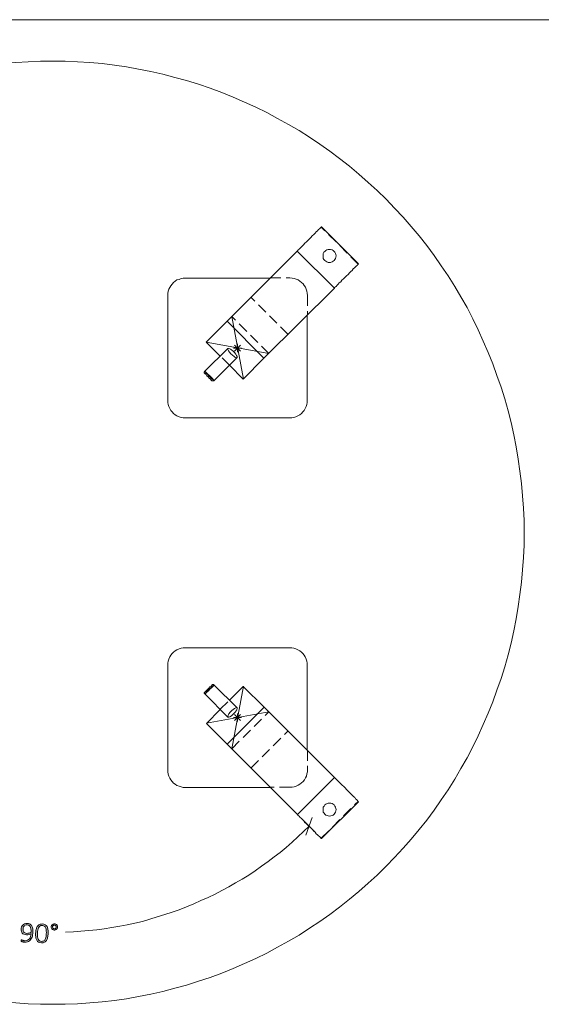
# Model space of a CAD drawing. Units: inches. Extents: x 3 to 201, y 3 to 129.
# Drawn here: x 132 to 162, y 73 to 129 of the extents above; entities that cross this region are included whole.
import ezdxf

# ---------------------------------------------------------------- set-up
doc = ezdxf.new("R2010")
doc.units = ezdxf.units.IN
doc.header["$MEASUREMENT"] = 0
for name, pattern in [('AI-Linetype-11', [0.9, 0.6, -0.3]), ('AI-Linetype-12', [0.9, 0.6, -0.3]), ('AI-Linetype-13', [0.9, 0.6, -0.3]), ('AI-Linetype-14', [0.9, 0.6, -0.3]), ('AI-Linetype-31', [0.9, 0.6, -0.3]), ('AI-Linetype-32', [0.9, 0.6, -0.3]), ('AI-Linetype-33', [0.9, 0.6, -0.3]), ('AI-Linetype-34', [0.9, 0.6, -0.3]), ('AI-Linetype-35', [0.9, 0.6, -0.3]), ('AI-Linetype-36', [0.9, 0.6, -0.3]), ('AI-Linetype-37', [0.9, 0.6, -0.3]), ('AI-Linetype-38', [0.9, 0.6, -0.3]), ('AI-Linetype-39', [0.9, 0.6, -0.3]), ('AI-Linetype-40', [0.9, 0.6, -0.3]), ('AI-Linetype-41', [0.9, 0.6, -0.3]), ('AI-Linetype-42', [0.9, 0.6, -0.3]), ('AI-Linetype-43', [0.9, 0.6, -0.3]), ('AI-Linetype-44', [0.9, 0.6, -0.3]), ('AI-Linetype-47', [0.9, 0.6, -0.3]), ('AI-Linetype-5', [9, 7.2, -0.6, 0.6, -0.6]), ('AI-Linetype-50', [0.9, 0.6, -0.3]), ('AI-Linetype-51', [0.9, 0.6, -0.3]), ('AI-Linetype-52', [0.9, 0.6, -0.3]), ('AI-Linetype-57', [0.9, 0.6, -0.3]), ('AI-Linetype-58', [0.9, 0.6, -0.3]), ('AI-Linetype-59', [0.9, 0.6, -0.3]), ('AI-Linetype-6', [9, 7.2, -0.6, 0.6, -0.6]), ('AI-Linetype-60', [0.9, 0.6, -0.3]), ('AI-Linetype-7', [9, 7.2, -0.6, 0.6, -0.6]), ('AI-Linetype-8', [9, 7.2, -0.6, 0.6, -0.6])]:
    doc.linetypes.add(name, pattern=pattern)
doc.layers.add('Layer 1', color=7, linetype='Continuous')

# ---------------------------------------------------------------- blocks, each defined once
blk = doc.blocks.new('block 5')
at = {"layer": 'Layer 1', "color": 7, "lineweight": 18, "true_color": 0xffffff}
for points in [[(115.2, 80.533), (114.7, 81.033), (114.217, 81.567), (113.75, 82.083), (113.3, 82.633), (112.867, 83.183), (112.45, 83.75), (112.033, 84.333), (111.65, 84.917), (111.267, 85.517), (110.9, 86.133), (110.567, 86.75), (110.233, 87.367), (109.917, 88), (109.617, 88.65), (109.35, 89.3), (109.083, 89.95), (108.833, 90.617), (108.617, 91.283), (108.4, 91.95), (108.2, 92.633), (108.033, 93.317), (107.883, 94.017), (107.733, 94.7), (107.617, 95.4), (107.517, 96.1), (107.433, 96.8), (107.367, 97.5), (107.317, 98.217), (107.3, 98.917), (107.283, 99.633), (107.3, 100.333), (107.317, 101.033), (107.367, 101.75), (107.433, 102.45), (107.517, 103.15), (107.617, 103.85), (107.733, 104.55), (107.883, 105.233), (108.033, 105.933), (108.2, 106.617), (108.4, 107.3), (108.617, 107.967), (108.833, 108.633), (109.083, 109.3), (109.35, 109.95), (109.617, 110.6), (109.917, 111.25), (110.233, 111.883), (110.567, 112.517), (110.9, 113.133), (111.267, 113.733), (111.65, 114.333), (112.033, 114.917), (112.45, 115.5), (112.867, 116.067), (113.3, 116.617), (113.75, 117.167), (114.217, 117.7), (114.7, 118.217), (115.2, 118.717), (115.7, 119.217), (116.217, 119.683), (116.75, 120.15), (117.3, 120.617), (117.85, 121.05), (118.417, 121.467), (119, 121.883), (119.583, 122.267), (120.183, 122.65), (120.783, 123), (121.4, 123.35), (122.033, 123.683), (122.667, 124), (123.3, 124.283), (123.95, 124.567), (124.617, 124.833), (125.283, 125.083), (125.95, 125.3), (126.617, 125.517), (127.3, 125.7), (127.983, 125.883), (128.667, 126.033), (129.367, 126.167), (130.067, 126.3), (130.767, 126.4), (131.467, 126.483), (132.167, 126.55), (132.867, 126.583), (133.583, 126.617), (134.283, 126.633), (135, 126.617), (135.7, 126.583), (136.4, 126.55), (137.117, 126.483), (137.817, 126.4), (138.517, 126.3), (139.2, 126.167), (139.9, 126.033), (140.583, 125.883), (141.283, 125.7), (141.95, 125.517), (142.633, 125.3), (143.3, 125.083), (143.967, 124.833), (144.617, 124.567), (145.267, 124.283), (145.917, 124), (146.55, 123.683), (147.167, 123.35), (147.783, 123), (148.4, 122.65), (149, 122.267), (149.583, 121.883), (150.15, 121.467), (150.717, 121.05), (151.283, 120.617), (151.817, 120.15), (152.35, 119.683), (152.867, 119.217), (153.383, 118.717), (153.867, 118.217), (154.35, 117.7), (154.817, 117.167), (155.267, 116.617), (155.717, 116.067), (156.133, 115.5), (156.533, 114.917), (156.933, 114.333), (157.317, 113.733), (157.667, 113.133), (158.017, 112.517), (158.35, 111.883), (158.65, 111.25), (158.95, 110.6), (159.233, 109.95), (159.5, 109.3), (159.733, 108.633), (159.967, 107.967), (160.183, 107.3), (160.367, 106.617), (160.55, 105.933), (160.7, 105.233), (160.833, 104.55), (160.95, 103.85), (161.05, 103.15), (161.133, 102.45), (161.2, 101.75), (161.25, 101.033), (161.283, 100.333), (161.283, 99.633), (161.283, 98.917), (161.25, 98.217), (161.2, 97.5), (161.133, 96.8), (161.05, 96.1), (160.95, 95.4), (160.833, 94.7), (160.7, 94.017), (160.55, 93.317), (160.367, 92.633), (160.183, 91.95), (159.967, 91.283), (159.733, 90.617), (159.5, 89.95), (159.233, 89.3), (158.95, 88.65), (158.65, 88), (158.35, 87.367), (158.017, 86.75), (157.667, 86.133), (157.317, 85.517), (156.933, 84.917), (156.533, 84.333), (156.133, 83.75), (155.717, 83.183), (155.267, 82.633), (154.817, 82.083), (154.35, 81.567), (153.867, 81.033), (153.383, 80.533), (152.867, 80.033), (152.35, 79.567), (151.817, 79.1), (151.283, 78.65), (150.717, 78.2), (150.15, 77.783), (149.583, 77.367), (149, 76.983), (148.4, 76.6), (147.783, 76.25), (147.167, 75.9), (146.55, 75.567), (145.917, 75.25), (145.267, 74.967), (144.617, 74.683), (143.967, 74.417), (143.3, 74.167), (142.633, 73.95), (141.95, 73.733), (141.283, 73.55), (140.583, 73.367), (139.9, 73.217), (139.2, 73.083), (138.517, 72.95), (137.817, 72.85), (137.117, 72.767), (136.4, 72.717), (135.7, 72.667), (135, 72.633), (134.283, 72.633), (133.583, 72.633), (132.867, 72.667), (132.167, 72.717), (131.467, 72.767), (130.767, 72.85), (130.067, 72.95), (129.367, 73.083), (128.667, 73.217), (127.983, 73.367), (127.3, 73.55), (126.617, 73.733), (125.95, 73.95), (125.283, 74.167), (124.617, 74.417), (123.95, 74.683), (123.3, 74.967), (122.667, 75.25), (122.033, 75.567), (121.4, 75.9), (120.783, 76.25), (120.183, 76.6), (119.583, 76.983), (119, 77.367), (118.417, 77.783), (117.85, 78.2), (117.3, 78.65), (116.75, 79.1), (116.217, 79.567), (115.7, 80.033), (115.2, 80.533)], [(118.883, 117.133), (116.767, 115.017)], [(118.883, 117.133), (118.9, 117.133), (118.917, 117.117), (118.933, 117.1), (118.967, 117.067), (119.017, 117.017), (119.067, 116.967), (119.117, 116.917), (119.183, 116.85), (119.25, 116.767), (119.333, 116.7), (119.417, 116.617), (119.5, 116.533), (119.583, 116.45), (119.667, 116.367), (119.75, 116.283), (119.833, 116.2), (119.917, 116.117), (119.983, 116.05), (120.05, 115.967), (120.117, 115.917), (120.167, 115.867), (120.217, 115.817), (120.25, 115.783), (120.283, 115.75)], [(149.683, 117.15), (149.683, 117.133), (149.667, 117.133), (149.633, 117.1), (149.6, 117.067), (149.567, 117.033), (149.517, 116.983), (149.45, 116.917), (149.383, 116.85), (149.317, 116.783), (149.233, 116.7), (149.15, 116.617), (149.067, 116.533), (148.983, 116.45), (148.9, 116.367), (148.817, 116.283), (148.733, 116.2), (148.65, 116.117), (148.583, 116.05), (148.517, 115.983), (148.45, 115.917), (148.4, 115.867), (148.35, 115.817), (148.317, 115.783), (148.283, 115.75)], [(151.8, 115.017), (149.683, 117.15)], [(118.7, 115.733), (118.75, 115.683), (118.783, 115.617), (118.8, 115.55), (118.817, 115.467), (118.8, 115.4), (118.783, 115.333), (118.75, 115.267), (118.7, 115.2), (118.65, 115.167), (118.583, 115.133), (118.517, 115.1), (118.433, 115.1), (118.367, 115.1), (118.3, 115.133), (118.233, 115.167), (118.167, 115.2), (118.133, 115.267), (118.1, 115.333), (118.067, 115.4), (118.067, 115.467), (118.067, 115.55), (118.1, 115.617), (118.133, 115.683), (118.167, 115.733), (118.233, 115.783), (118.3, 115.817), (118.367, 115.833), (118.433, 115.85), (118.517, 115.833), (118.583, 115.817), (118.65, 115.783), (118.7, 115.733)], [(120.283, 115.75), (118.167, 113.633)], [(120.283, 115.75), (124.3, 111.733)], [(148.283, 115.75), (144.267, 111.733)], [(150.417, 113.633), (148.283, 115.75)], [(150.4, 115.217), (150.35, 115.167), (150.283, 115.133), (150.2, 115.1), (150.133, 115.1), (150.067, 115.1), (149.983, 115.133), (149.933, 115.167), (149.867, 115.217), (149.817, 115.267), (149.783, 115.333), (149.767, 115.4), (149.767, 115.483), (149.767, 115.55), (149.783, 115.617), (149.817, 115.683), (149.867, 115.733), (149.933, 115.783), (149.983, 115.817), (150.067, 115.85), (150.133, 115.85), (150.2, 115.85), (150.283, 115.817), (150.35, 115.783), (150.4, 115.733), (150.45, 115.683), (150.483, 115.617), (150.5, 115.55), (150.517, 115.483), (150.5, 115.4), (150.483, 115.333), (150.45, 115.267), (150.4, 115.217)], [(116.767, 115.017), (116.767, 115.017), (116.783, 115), (116.817, 114.983), (116.85, 114.95), (116.883, 114.9), (116.933, 114.85), (117, 114.783), (117.067, 114.717), (117.133, 114.65), (117.217, 114.583), (117.3, 114.5), (117.383, 114.417), (117.467, 114.333), (117.55, 114.233), (117.633, 114.15), (117.717, 114.067), (117.8, 114), (117.867, 113.917), (117.933, 113.85), (118, 113.783), (118.05, 113.733), (118.1, 113.7), (118.133, 113.65), (118.167, 113.633)], [(151.8, 115.017), (151.8, 115.017), (151.783, 115), (151.767, 114.983), (151.733, 114.95), (151.683, 114.9), (151.633, 114.85), (151.567, 114.8), (151.5, 114.733), (151.433, 114.65), (151.367, 114.583), (151.283, 114.5), (151.2, 114.417), (151.117, 114.333), (151.017, 114.25), (150.933, 114.167), (150.85, 114.083), (150.783, 114), (150.7, 113.933), (150.633, 113.85), (150.583, 113.8), (150.517, 113.733), (150.483, 113.7), (150.433, 113.667), (150.417, 113.633)], [(121.833, 114.2), (126.7, 114.2)], [(127.7, 113.2), (127.7, 113.317), (127.683, 113.45), (127.65, 113.55), (127.6, 113.667), (127.533, 113.767), (127.45, 113.867), (127.367, 113.95), (127.283, 114.033), (127.167, 114.083), (127.067, 114.133), (126.95, 114.167), (126.833, 114.2), (126.7, 114.2)], [(141.867, 114.2), (141.75, 114.2), (141.633, 114.183), (141.517, 114.133), (141.4, 114.1), (141.3, 114.033), (141.2, 113.95), (141.117, 113.867), (141.05, 113.767), (140.983, 113.667), (140.933, 113.567), (140.9, 113.45), (140.867, 113.333), (140.867, 113.2)], [(141.867, 114.2), (146.75, 114.2)], [(118.167, 113.633), (122.183, 109.6)], [(150.417, 113.633), (146.383, 109.617)], [(127.7, 113.2), (127.7, 107.2)], [(140.867, 107.2), (140.867, 113.2)], [(119.7, 107.2), (119.7, 112.083)], [(122.183, 109.6), (124.3, 111.733)], [(122.183, 109.6), (124.3, 111.733)], [(124.3, 111.733), (125.5, 110.533)], [(144.267, 111.733), (143.067, 110.533)], [(144.267, 111.733), (146.383, 109.617)], [(144.267, 111.733), (146.383, 109.617)], [(148.867, 112.083), (148.867, 107.2)], [(125.5, 110.533), (124.7, 109.733)], [(143.867, 109.733), (143.067, 110.533)], [(123.733, 109.65), (123.717, 109.683), (123.75, 109.767), (123.767, 109.817), (123.8, 109.85), (123.883, 109.95), (123.967, 110.033), (124.05, 110.1), (124.133, 110.15), (124.2, 110.183), (124.25, 110.183)], [(125.583, 108.867), (124.267, 110.183)], [(144.317, 110.183), (142.983, 108.867)], [(144.317, 110.183), (144.35, 110.183), (144.433, 110.167), (144.467, 110.133), (144.517, 110.1), (144.617, 110.033), (144.7, 109.95), (144.767, 109.85), (144.817, 109.783), (144.85, 109.717), (144.85, 109.667), (144.833, 109.65)], [(122.183, 109.6), (123.383, 108.417)], [(123.733, 109.65), (125.05, 108.333)], [(143.517, 108.333), (144.833, 109.65)], [(146.383, 109.617), (145.2, 108.417)], [(124.167, 109.2), (123.383, 108.417)], [(125.05, 108.333), (125.05, 108.333), (125.083, 108.35), (125.15, 108.4), (125.217, 108.483), (125.317, 108.567), (125.4, 108.65), (125.483, 108.733), (125.533, 108.8), (125.567, 108.85), (125.583, 108.85)], [(125.583, 108.867), (125.583, 108.85), (125.6, 108.833), (125.6, 108.817), (125.6, 108.8), (125.6, 108.783), (125.6, 108.767), (125.583, 108.75)], [(142.983, 108.867), (142.983, 108.85), (142.967, 108.833), (142.967, 108.817), (142.967, 108.8), (142.967, 108.783), (142.983, 108.767), (142.983, 108.75)], [(142.983, 108.867), (143, 108.85), (143.017, 108.833), (143.067, 108.767), (143.15, 108.7), (143.233, 108.6), (143.317, 108.517), (143.4, 108.433), (143.467, 108.383), (143.5, 108.333), (143.517, 108.333)], [(145.2, 108.417), (144.4, 109.217)], [(125.05, 108.333), (125.067, 108.317), (125.083, 108.317), (125.1, 108.3), (125.117, 108.3), (125.133, 108.317), (125.15, 108.317), (125.167, 108.333)], [(125.583, 108.75), (125.567, 108.733), (125.55, 108.7), (125.5, 108.65), (125.433, 108.6), (125.367, 108.517), (125.283, 108.45), (125.233, 108.4), (125.183, 108.35), (125.167, 108.333)], [(143.4, 108.333), (143.4, 108.333), (143.367, 108.367), (143.317, 108.417), (143.25, 108.483), (143.183, 108.55), (143.117, 108.617), (143.067, 108.683), (143.017, 108.717), (143, 108.75), (142.983, 108.75)], [(143.517, 108.333), (143.517, 108.317), (143.5, 108.317), (143.483, 108.317), (143.467, 108.317), (143.45, 108.317), (143.433, 108.317), (143.417, 108.317), (143.4, 108.333)], [(119.7, 107.2), (119.717, 107.083), (119.733, 106.967), (119.767, 106.85), (119.817, 106.733), (119.883, 106.633), (119.967, 106.533), (120.05, 106.45), (120.133, 106.383), (120.25, 106.317), (120.35, 106.267), (120.467, 106.233), (120.583, 106.217), (120.7, 106.2)], [(126.7, 106.2), (126.833, 106.217), (126.95, 106.233), (127.067, 106.267), (127.167, 106.317), (127.283, 106.383), (127.367, 106.45), (127.45, 106.533), (127.533, 106.633), (127.6, 106.733), (127.65, 106.85), (127.683, 106.967), (127.7, 107.083), (127.7, 107.2)], [(140.867, 107.2), (140.867, 107.083), (140.9, 106.967), (140.933, 106.85), (140.983, 106.733), (141.05, 106.633), (141.117, 106.55), (141.2, 106.45), (141.3, 106.383), (141.4, 106.317), (141.517, 106.267), (141.633, 106.233), (141.75, 106.217), (141.867, 106.2)], [(147.867, 106.2), (147.983, 106.217), (148.1, 106.233), (148.217, 106.267), (148.333, 106.317), (148.433, 106.383), (148.533, 106.45), (148.617, 106.55), (148.683, 106.633), (148.75, 106.733), (148.8, 106.85), (148.833, 106.967), (148.85, 107.083), (148.867, 107.2)], [(126.7, 106.2), (120.7, 106.2)], [(147.867, 106.2), (141.867, 106.2)], [(120.717, 93.05), (120.583, 93.033), (120.467, 93.017), (120.35, 92.983), (120.25, 92.933), (120.15, 92.867), (120.05, 92.8), (119.967, 92.7), (119.883, 92.617), (119.833, 92.517), (119.783, 92.4), (119.733, 92.283), (119.717, 92.167), (119.717, 92.05)], [(120.717, 93.05), (126.717, 93.05)], [(127.717, 92.05), (127.7, 92.167), (127.683, 92.283), (127.65, 92.4), (127.6, 92.517), (127.533, 92.617), (127.467, 92.7), (127.367, 92.8), (127.283, 92.867), (127.183, 92.933), (127.067, 92.983), (126.95, 93.017), (126.833, 93.033), (126.717, 93.05)], [(141.867, 93.05), (141.75, 93.033), (141.633, 93.017), (141.517, 92.983), (141.4, 92.933), (141.3, 92.867), (141.2, 92.8), (141.117, 92.717), (141.05, 92.617), (140.983, 92.517), (140.933, 92.4), (140.9, 92.283), (140.883, 92.167), (140.867, 92.05)], [(141.867, 93.05), (147.867, 93.05)], [(148.867, 92.05), (148.867, 92.167), (148.833, 92.283), (148.8, 92.4), (148.75, 92.517), (148.683, 92.617), (148.617, 92.717), (148.533, 92.8), (148.433, 92.867), (148.333, 92.933), (148.217, 92.983), (148.1, 93.017), (147.983, 93.033), (147.867, 93.05)], [(119.717, 87.167), (119.717, 92.05)], [(127.717, 92.05), (127.717, 86.05)], [(140.867, 86.05), (140.867, 92.05)], [(148.867, 92.05), (148.867, 87.167)], [(122.183, 89.633), (123.383, 90.833)], [(123.383, 90.833), (124.183, 90.05)], [(125.05, 90.917), (123.733, 89.6)], [(125.05, 90.917), (125.067, 90.933), (125.083, 90.933), (125.1, 90.933), (125.117, 90.95), (125.133, 90.933), (125.15, 90.933), (125.167, 90.917)], [(125.583, 90.383), (125.583, 90.4), (125.567, 90.417), (125.55, 90.417), (125.5, 90.483), (125.433, 90.567), (125.35, 90.65), (125.267, 90.733), (125.183, 90.817), (125.117, 90.867), (125.067, 90.917), (125.05, 90.917)], [(125.167, 90.917), (125.183, 90.917), (125.2, 90.883), (125.25, 90.833), (125.317, 90.767), (125.383, 90.7), (125.467, 90.633), (125.517, 90.567), (125.567, 90.533), (125.583, 90.5)], [(143.517, 90.917), (143.517, 90.917), (143.483, 90.9), (143.433, 90.85), (143.35, 90.767), (143.267, 90.683), (143.183, 90.6), (143.1, 90.517), (143.033, 90.45), (143, 90.4)], [(143, 90.5), (143, 90.517), (143.033, 90.55), (143.083, 90.6), (143.15, 90.65), (143.217, 90.733), (143.283, 90.8), (143.35, 90.85), (143.383, 90.9), (143.417, 90.917)], [(143.517, 90.917), (143.517, 90.933), (143.5, 90.933), (143.483, 90.95), (143.467, 90.95), (143.45, 90.95), (143.433, 90.933), (143.417, 90.933), (143.417, 90.917)], [(144.85, 89.6), (143.517, 90.917)], [(144.4, 90.05), (145.2, 90.833)], [(146.4, 89.65), (145.2, 90.833)], [(124.267, 89.067), (125.583, 90.383)], [(125.583, 90.383), (125.6, 90.4), (125.6, 90.417), (125.6, 90.433), (125.617, 90.45), (125.6, 90.467), (125.6, 90.483), (125.583, 90.5)], [(143, 90.4), (142.983, 90.4), (142.983, 90.417), (142.967, 90.433), (142.967, 90.45), (142.967, 90.467), (142.983, 90.483), (142.983, 90.5), (143, 90.5)], [(143, 90.4), (144.317, 89.067)], [(118.167, 85.617), (122.183, 89.633)], [(124.3, 87.517), (122.183, 89.633)], [(124.3, 87.517), (122.183, 89.633)], [(146.4, 89.65), (144.267, 87.517)], [(146.4, 89.65), (144.267, 87.517)], [(150.417, 85.617), (146.4, 89.65)], [(124.267, 89.067), (124.217, 89.067), (124.15, 89.083), (124.1, 89.117), (124.05, 89.15), (123.967, 89.217), (123.883, 89.317), (123.817, 89.4), (123.75, 89.467), (123.733, 89.533), (123.733, 89.583), (123.733, 89.6)], [(124.7, 89.517), (125.5, 88.717)], [(143.083, 88.717), (143.867, 89.517)], [(144.85, 89.6), (144.85, 89.567), (144.833, 89.483), (144.8, 89.45), (144.767, 89.4), (144.683, 89.3), (144.6, 89.217), (144.517, 89.15), (144.433, 89.1), (144.367, 89.067), (144.317, 89.067), (144.317, 89.083)], [(124.3, 87.517), (125.5, 88.717)], [(144.267, 87.517), (143.083, 88.717)], [(120.283, 83.5), (124.3, 87.517)], [(148.3, 83.5), (144.267, 87.517)], [(126.717, 85.05), (126.833, 85.05), (126.95, 85.067), (127.067, 85.117), (127.183, 85.167), (127.283, 85.217), (127.367, 85.3), (127.467, 85.383), (127.533, 85.483), (127.6, 85.583), (127.65, 85.683), (127.683, 85.8), (127.7, 85.917), (127.717, 86.05)], [(140.867, 86.05), (140.883, 85.933), (140.9, 85.817), (140.933, 85.7), (140.983, 85.583), (141.05, 85.483), (141.117, 85.383), (141.2, 85.3), (141.3, 85.233), (141.4, 85.167), (141.517, 85.117), (141.633, 85.083), (141.75, 85.05), (141.867, 85.05)], [(116.767, 84.233), (116.783, 84.233), (116.783, 84.25), (116.817, 84.267), (116.85, 84.3), (116.883, 84.35), (116.95, 84.4), (117, 84.45), (117.067, 84.517), (117.133, 84.6), (117.217, 84.667), (117.3, 84.75), (117.383, 84.833), (117.467, 84.917), (117.55, 85), (117.633, 85.083), (117.717, 85.167), (117.8, 85.25), (117.867, 85.333), (117.933, 85.4), (118, 85.45), (118.05, 85.517), (118.1, 85.55), (118.133, 85.6), (118.167, 85.617)], [(118.167, 85.617), (120.283, 83.5)], [(148.3, 83.5), (150.417, 85.617)], [(151.8, 84.233), (151.8, 84.233), (151.783, 84.25), (151.767, 84.267), (151.733, 84.3), (151.683, 84.35), (151.633, 84.4), (151.583, 84.467), (151.517, 84.533), (151.433, 84.6), (151.367, 84.683), (151.283, 84.75), (151.2, 84.833), (151.117, 84.933), (151.033, 85.017), (150.95, 85.1), (150.867, 85.183), (150.783, 85.25), (150.717, 85.333), (150.633, 85.4), (150.583, 85.467), (150.517, 85.517), (150.483, 85.567), (150.45, 85.6), (150.417, 85.617)], [(126.717, 85.05), (121.833, 85.05)], [(146.75, 85.05), (141.867, 85.05)], [(116.767, 84.233), (118.9, 82.1)], [(118.183, 84.033), (118.233, 84.083), (118.3, 84.117), (118.367, 84.15), (118.45, 84.15), (118.517, 84.15), (118.583, 84.117), (118.65, 84.083), (118.7, 84.033), (118.75, 83.983), (118.783, 83.917), (118.817, 83.85), (118.817, 83.783), (118.817, 83.7), (118.783, 83.633), (118.75, 83.567), (118.7, 83.517), (118.65, 83.467), (118.583, 83.433), (118.517, 83.4), (118.45, 83.4), (118.367, 83.4), (118.3, 83.433), (118.233, 83.467), (118.183, 83.517), (118.133, 83.567), (118.1, 83.633), (118.067, 83.7), (118.067, 83.783), (118.067, 83.85), (118.1, 83.917), (118.133, 83.983), (118.183, 84.033)], [(149.683, 82.117), (151.8, 84.233)], [(149.867, 83.517), (149.833, 83.567), (149.783, 83.633), (149.767, 83.7), (149.767, 83.783), (149.767, 83.85), (149.783, 83.917), (149.833, 83.983), (149.867, 84.05), (149.933, 84.083), (150, 84.133), (150.067, 84.15), (150.133, 84.15), (150.217, 84.15), (150.283, 84.133), (150.35, 84.083), (150.4, 84.05), (150.45, 83.983), (150.483, 83.917), (150.5, 83.85), (150.517, 83.783), (150.5, 83.7), (150.483, 83.633), (150.45, 83.567), (150.4, 83.517), (150.35, 83.467), (150.283, 83.433), (150.217, 83.417), (150.133, 83.4), (150.067, 83.417), (150, 83.433), (149.933, 83.467), (149.867, 83.517)], [(118.9, 82.1), (118.9, 82.117), (118.917, 82.133), (118.933, 82.15), (118.967, 82.183), (119.017, 82.217), (119.067, 82.283), (119.117, 82.333), (119.183, 82.4), (119.267, 82.467), (119.333, 82.55), (119.417, 82.633), (119.5, 82.717), (119.583, 82.8), (119.667, 82.883), (119.75, 82.967), (119.833, 83.05), (119.917, 83.133), (120, 83.2), (120.067, 83.267), (120.117, 83.333), (120.183, 83.383), (120.217, 83.433), (120.25, 83.467), (120.283, 83.5)], [(149.683, 82.117), (149.683, 82.117), (149.667, 82.133), (149.65, 82.15), (149.617, 82.183), (149.567, 82.233), (149.517, 82.283), (149.45, 82.333), (149.383, 82.4), (149.317, 82.483), (149.233, 82.55), (149.167, 82.633), (149.083, 82.717), (148.983, 82.8), (148.9, 82.883), (148.817, 82.967), (148.733, 83.05), (148.667, 83.133), (148.583, 83.217), (148.517, 83.283), (148.45, 83.333), (148.4, 83.4), (148.35, 83.433), (148.317, 83.467), (148.3, 83.5)]]:
    blk.add_lwpolyline(points, dxfattribs=at)

msp = doc.modelspace()

# ---------------------------------------------------------------- hatches: boundary and pattern name
at = {"layer": 'Layer 1', "true_color": 0x808080}
h = msp.add_hatch(color=8, dxfattribs=at)
h.dxf.hatch_style = 2
edge = h.paths.add_edge_path()
edge.add_spline(control_points=[(133.144, 76.748), (133.142, 76.702), (133.137, 76.655), (133.13, 76.608), (133.122, 76.562), (133.11, 76.517), (133.095, 76.475), (133.08, 76.433), (133.061, 76.393), (133.037, 76.357), (133.013, 76.321), (132.985, 76.29), (132.951, 76.264), (132.917, 76.239), (132.878, 76.219), (132.833, 76.205), (132.787, 76.191), (132.736, 76.185), (132.679, 76.188), (132.655, 76.188), (132.632, 76.191), (132.611, 76.195), (132.59, 76.198), (132.571, 76.203), (132.554, 76.207), (132.537, 76.212), (132.523, 76.217), (132.513, 76.222), (132.502, 76.227), (132.494, 76.232), (132.489, 76.236), (132.484, 76.241), (132.481, 76.246), (132.479, 76.254), (132.476, 76.261), (132.476, 76.27), (132.476, 76.281), (132.476, 76.29), (132.477, 76.296), (132.478, 76.301), (132.478, 76.306), (132.48, 76.31), (132.481, 76.313), (132.483, 76.315), (132.485, 76.317), (132.488, 76.318), (132.49, 76.319), (132.493, 76.32), (132.497, 76.32), (132.502, 76.32), (132.51, 76.317), (132.521, 76.312), (132.531, 76.308), (132.544, 76.302), (132.561, 76.297), (132.577, 76.291), (132.596, 76.286), (132.618, 76.281), (132.64, 76.276), (132.665, 76.273), (132.693, 76.272), (132.75, 76.27), (132.8, 76.279), (132.841, 76.3), (132.883, 76.321), (132.918, 76.35), (132.946, 76.386), (132.973, 76.423), (132.995, 76.466), (133.01, 76.515), (133.025, 76.565), (133.035, 76.617), (133.038, 76.672), (133.007, 76.656), (132.969, 76.642), (132.926, 76.63), (132.883, 76.618), (132.833, 76.613), (132.777, 76.615), (132.717, 76.617), (132.667, 76.627), (132.627, 76.645), (132.588, 76.663), (132.557, 76.687), (132.533, 76.715), (132.51, 76.744), (132.494, 76.777), (132.486, 76.815), (132.477, 76.852), (132.474, 76.892), (132.475, 76.934), (132.477, 76.977), (132.485, 77.019), (132.499, 77.06), (132.513, 77.1), (132.534, 77.136), (132.563, 77.167), (132.591, 77.198), (132.628, 77.222), (132.672, 77.24), (132.717, 77.258), (132.77, 77.266), (132.832, 77.263), (132.874, 77.262), (132.91, 77.255), (132.942, 77.242), (132.974, 77.23), (133.002, 77.213), (133.025, 77.192), (133.049, 77.17), (133.069, 77.144), (133.085, 77.114), (133.101, 77.084), (133.114, 77.05), (133.123, 77.012), (133.132, 76.974), (133.139, 76.933), (133.142, 76.889), (133.145, 76.844), (133.146, 76.798), (133.144, 76.748)], knot_values=[0, 0, 0, 0, 1, 1, 1, 2, 2, 2, 3, 3, 3, 4, 4, 4, 5, 5, 5, 6, 6, 6, 7, 7, 7, 8, 8, 8, 9, 9, 9, 10, 10, 10, 11, 11, 11, 12, 12, 12, 13, 13, 13, 14, 14, 14, 15, 15, 15, 16, 16, 16, 17, 17, 17, 18, 18, 18, 19, 19, 19, 20, 20, 20, 21, 21, 21, 22, 22, 22, 23, 23, 23, 24, 24, 24, 25, 25, 25, 26, 26, 26, 27, 27, 27, 28, 28, 28, 29, 29, 29, 30, 30, 30, 31, 31, 31, 32, 32, 32, 33, 33, 33, 34, 34, 34, 35, 35, 35, 36, 36, 36, 37, 37, 37, 38, 38, 38, 39, 39, 39, 40, 40, 40, 40], degree=3, periodic=1)
edge = h.paths.add_edge_path()
edge.add_spline(control_points=[(133.04, 76.76), (133.043, 76.836), (133.04, 76.9), (133.031, 76.952), (133.023, 77.005), (133.009, 77.048), (132.99, 77.081), (132.971, 77.115), (132.946, 77.139), (132.917, 77.155), (132.888, 77.171), (132.854, 77.179), (132.815, 77.181), (132.775, 77.182), (132.74, 77.176), (132.711, 77.162), (132.682, 77.148), (132.658, 77.13), (132.639, 77.106), (132.619, 77.083), (132.605, 77.056), (132.596, 77.027), (132.586, 76.997), (132.581, 76.968), (132.58, 76.939), (132.578, 76.905), (132.581, 76.873), (132.588, 76.844), (132.594, 76.814), (132.606, 76.789), (132.622, 76.768), (132.639, 76.747), (132.661, 76.73), (132.689, 76.717), (132.717, 76.704), (132.751, 76.697), (132.792, 76.695), (132.838, 76.694), (132.883, 76.699), (132.927, 76.711), (132.971, 76.723), (133.008, 76.739), (133.04, 76.76)], knot_values=[0, 0, 0, 0, 1, 1, 1, 2, 2, 2, 3, 3, 3, 4, 4, 4, 5, 5, 5, 6, 6, 6, 7, 7, 7, 8, 8, 8, 9, 9, 9, 10, 10, 10, 11, 11, 11, 12, 12, 12, 13, 13, 13, 14, 14, 14, 14], degree=3, periodic=1)
edge = h.paths.add_edge_path()
edge.add_spline(control_points=[(134.019, 76.68), (134.016, 76.6), (134.007, 76.528), (133.992, 76.462), (133.977, 76.397), (133.954, 76.34), (133.924, 76.294), (133.893, 76.247), (133.853, 76.211), (133.805, 76.186), (133.758, 76.16), (133.699, 76.149), (133.63, 76.152), (133.567, 76.154), (133.513, 76.168), (133.47, 76.192), (133.427, 76.217), (133.392, 76.253), (133.366, 76.299), (133.341, 76.346), (133.323, 76.403), (133.313, 76.47), (133.304, 76.538), (133.3, 76.615), (133.304, 76.703), (133.307, 76.782), (133.316, 76.854), (133.331, 76.92), (133.346, 76.986), (133.368, 77.042), (133.399, 77.089), (133.429, 77.136), (133.469, 77.172), (133.517, 77.197), (133.565, 77.222), (133.623, 77.234), (133.692, 77.231), (133.755, 77.229), (133.809, 77.215), (133.852, 77.19), (133.895, 77.166), (133.93, 77.13), (133.956, 77.083), (133.982, 77.037), (134, 76.98), (134.01, 76.912), (134.019, 76.845), (134.022, 76.767), (134.019, 76.68)], knot_values=[0, 0, 0, 0, 1, 1, 1, 2, 2, 2, 3, 3, 3, 4, 4, 4, 5, 5, 5, 6, 6, 6, 7, 7, 7, 8, 8, 8, 9, 9, 9, 10, 10, 10, 11, 11, 11, 12, 12, 12, 13, 13, 13, 14, 14, 14, 15, 15, 15, 16, 16, 16, 16], degree=3, periodic=1)
edge = h.paths.add_edge_path()
edge.add_spline(control_points=[(133.915, 76.675), (133.917, 76.728), (133.916, 76.777), (133.914, 76.821), (133.912, 76.865), (133.907, 76.904), (133.899, 76.938), (133.892, 76.973), (133.882, 77.003), (133.87, 77.028), (133.857, 77.054), (133.842, 77.076), (133.824, 77.093), (133.806, 77.11), (133.785, 77.123), (133.762, 77.132), (133.738, 77.141), (133.711, 77.146), (133.681, 77.147), (133.628, 77.149), (133.584, 77.138), (133.549, 77.114), (133.515, 77.09), (133.488, 77.057), (133.467, 77.016), (133.447, 76.975), (133.433, 76.928), (133.424, 76.875), (133.416, 76.821), (133.41, 76.766), (133.408, 76.708), (133.405, 76.628), (133.407, 76.559), (133.414, 76.5), (133.421, 76.441), (133.434, 76.393), (133.453, 76.354), (133.472, 76.316), (133.496, 76.287), (133.527, 76.268), (133.558, 76.248), (133.596, 76.238), (133.641, 76.236), (133.677, 76.235), (133.708, 76.239), (133.735, 76.25), (133.762, 76.26), (133.785, 76.275), (133.805, 76.295), (133.825, 76.315), (133.842, 76.339), (133.855, 76.367), (133.869, 76.394), (133.88, 76.425), (133.888, 76.457), (133.896, 76.49), (133.902, 76.525), (133.906, 76.562), (133.91, 76.598), (133.913, 76.636), (133.915, 76.675)], knot_values=[0, 0, 0, 0, 1, 1, 1, 2, 2, 2, 3, 3, 3, 4, 4, 4, 5, 5, 5, 6, 6, 6, 7, 7, 7, 8, 8, 8, 9, 9, 9, 10, 10, 10, 11, 11, 11, 12, 12, 12, 13, 13, 13, 14, 14, 14, 15, 15, 15, 16, 16, 16, 17, 17, 17, 18, 18, 18, 19, 19, 19, 20, 20, 20, 20], degree=3, periodic=1)
edge = h.paths.add_edge_path()
edge.add_spline(control_points=[(134.563, 77.057), (134.562, 77.032), (134.557, 77.008), (134.546, 76.987), (134.536, 76.965), (134.522, 76.947), (134.505, 76.931), (134.487, 76.915), (134.467, 76.903), (134.444, 76.895), (134.421, 76.887), (134.396, 76.883), (134.369, 76.884), (134.344, 76.885), (134.32, 76.89), (134.299, 76.899), (134.277, 76.908), (134.258, 76.921), (134.243, 76.936), (134.227, 76.952), (134.215, 76.97), (134.206, 76.992), (134.198, 77.014), (134.194, 77.038), (134.195, 77.064), (134.196, 77.09), (134.202, 77.115), (134.213, 77.136), (134.223, 77.158), (134.237, 77.176), (134.255, 77.191), (134.272, 77.206), (134.292, 77.217), (134.315, 77.225), (134.338, 77.233), (134.363, 77.237), (134.389, 77.236), (134.415, 77.235), (134.438, 77.23), (134.46, 77.221), (134.481, 77.211), (134.5, 77.199), (134.516, 77.183), (134.532, 77.168), (134.544, 77.149), (134.552, 77.128), (134.561, 77.106), (134.564, 77.083), (134.563, 77.057)], knot_values=[0, 0, 0, 0, 1, 1, 1, 2, 2, 2, 3, 3, 3, 4, 4, 4, 5, 5, 5, 6, 6, 6, 7, 7, 7, 8, 8, 8, 9, 9, 9, 10, 10, 10, 11, 11, 11, 12, 12, 12, 13, 13, 13, 14, 14, 14, 15, 15, 15, 16, 16, 16, 16], degree=3, periodic=1)
edge = h.paths.add_edge_path()
edge.add_spline(control_points=[(134.482, 77.056), (134.482, 77.072), (134.48, 77.087), (134.475, 77.101), (134.47, 77.114), (134.463, 77.126), (134.455, 77.136), (134.446, 77.147), (134.435, 77.155), (134.423, 77.16), (134.41, 77.166), (134.396, 77.17), (134.382, 77.17), (134.368, 77.171), (134.354, 77.168), (134.342, 77.163), (134.329, 77.159), (134.318, 77.151), (134.308, 77.142), (134.299, 77.133), (134.291, 77.121), (134.285, 77.108), (134.279, 77.095), (134.276, 77.081), (134.275, 77.066), (134.275, 77.049), (134.277, 77.034), (134.282, 77.02), (134.286, 77.006), (134.293, 76.993), (134.303, 76.983), (134.312, 76.973), (134.323, 76.965), (134.336, 76.959), (134.348, 76.953), (134.362, 76.95), (134.377, 76.95), (134.39, 76.949), (134.403, 76.951), (134.416, 76.957), (134.429, 76.962), (134.44, 76.969), (134.449, 76.979), (134.458, 76.989), (134.466, 77), (134.472, 77.013), (134.478, 77.026), (134.481, 77.041), (134.482, 77.056)], knot_values=[0, 0, 0, 0, 1, 1, 1, 2, 2, 2, 3, 3, 3, 4, 4, 4, 5, 5, 5, 6, 6, 6, 7, 7, 7, 8, 8, 8, 9, 9, 9, 10, 10, 10, 11, 11, 11, 12, 12, 12, 13, 13, 13, 14, 14, 14, 15, 15, 15, 16, 16, 16, 16], degree=3, periodic=1)

# ---------------------------------------------------------------- linework, layer by layer
at = {"layer": 'Layer 1', "color": 9, "lineweight": 18, "true_color": 0xc0c0c0}
msp.add_lwpolyline([(2.983, 129), (200.983, 129)], dxfattribs=at)
at = {"layer": 'Layer 1', "color": 7, "linetype": 'AI-Linetype-13', "lineweight": 18, "true_color": 0xffffff}
msp.add_lwpolyline([(151.786, 115.006), (149.665, 117.128)], dxfattribs=at)
at = {"layer": 'Layer 1', "color": 7, "linetype": 'AI-Linetype-41', "lineweight": 18, "true_color": 0xffffff}
msp.add_lwpolyline([(146.752, 114.215), (147.873, 114.215)], dxfattribs=at)
at = {"layer": 'Layer 1', "color": 7, "linetype": 'AI-Linetype-43', "lineweight": 18, "true_color": 0xffffff}
msp.add_lwpolyline([(148.873, 113.215), (148.866, 113.335), (148.844, 113.454), (148.808, 113.569), (148.759, 113.679), (148.696, 113.783), (148.622, 113.878), (148.536, 113.963), (148.441, 114.038), (148.338, 114.1), (148.228, 114.15), (148.112, 114.186), (147.994, 114.207), (147.873, 114.215)], dxfattribs=at)
at = {"layer": 'Layer 1', "color": 7, "linetype": 'AI-Linetype-14', "lineweight": 18, "true_color": 0xffffff}
msp.add_lwpolyline([(147.764, 110.984), (145.642, 113.105)], dxfattribs=at)
at = {"layer": 'Layer 1', "color": 7, "linetype": 'AI-Linetype-38', "lineweight": 18, "true_color": 0xffffff}
msp.add_lwpolyline([(147.764, 110.984), (145.642, 113.105)], dxfattribs=at)
at = {"layer": 'Layer 1', "color": 7, "linetype": 'AI-Linetype-42', "lineweight": 18, "true_color": 0xffffff}
msp.add_lwpolyline([(148.873, 113.215), (148.873, 112.093)], dxfattribs=at)
at = {"layer": 'Layer 1', "color": 8, "linetype": 'AI-Linetype-5', "lineweight": 18, "true_color": 0x808080}
msp.add_lwpolyline([(144.544, 112.007), (145.202, 108.422)], dxfattribs=at)
at = {"layer": 'Layer 1', "color": 7, "linetype": 'AI-Linetype-44', "lineweight": 18, "true_color": 0xffffff}
msp.add_lwpolyline([(146.666, 109.886), (144.544, 112.007)], dxfattribs=at)
at = {"layer": 'Layer 1', "color": 8, "linetype": 'AI-Linetype-6', "lineweight": 18, "true_color": 0x808080}
msp.add_lwpolyline([(146.666, 109.886), (143.08, 110.543)], dxfattribs=at)
at = {"layer": 'Layer 1', "color": 7, "linetype": 'AI-Linetype-40', "lineweight": 18, "true_color": 0xffffff}
msp.add_lwpolyline([(144.846, 109.664), (144.823, 109.65), (144.793, 109.654), (144.756, 109.667), (144.714, 109.688), (144.668, 109.717), (144.573, 109.792), (144.486, 109.875), (144.412, 109.96), (144.355, 110.041), (144.319, 110.113), (144.309, 110.169), (144.319, 110.191)], dxfattribs=at)
at = {"layer": 'Layer 1', "color": 8, "lineweight": 18, "true_color": 0x808080}
for points in [[(145.1, 110.2), (144.633, 110.2)], [(144.7, 110.033), (145.033, 110.367)], [(144.7, 110.367), (145.033, 110.033)], [(144.867, 109.967), (144.867, 110.45)], [(144.7, 88.883), (145.033, 89.217)], [(144.7, 89.217), (145.033, 88.883)], [(144.867, 88.817), (144.867, 89.283)], [(145.1, 89.05), (144.633, 89.05)], [(148.633, 83.167), (149.3, 82.5)], [(148.783, 82.317), (149.15, 83.333)], [(135.017, 76.767), (135.467, 76.783), (135.9, 76.817), (136.35, 76.85), (136.8, 76.9), (137.233, 76.95), (137.667, 77.033), (138.117, 77.1), (138.55, 77.183), (138.983, 77.283), (139.417, 77.383), (139.85, 77.5), (140.267, 77.633), (140.7, 77.767), (141.117, 77.9), (141.533, 78.05), (141.95, 78.217), (142.367, 78.383), (142.767, 78.567), (143.183, 78.75), (143.583, 78.933), (143.967, 79.15), (144.367, 79.35), (144.75, 79.583), (145.133, 79.8), (145.517, 80.033), (145.883, 80.283), (146.25, 80.533), (146.617, 80.8), (146.967, 81.067), (147.317, 81.333), (147.65, 81.617), (148, 81.917), (148.333, 82.217), (148.65, 82.517), (148.967, 82.833)]]:
    msp.add_lwpolyline(points, dxfattribs=at)
at = {"layer": 'Layer 1', "color": 7, "linetype": 'AI-Linetype-39', "lineweight": 18, "true_color": 0xffffff}
msp.add_lwpolyline([(144.406, 109.217), (143.876, 109.748)], dxfattribs=at)
at = {"layer": 'Layer 1', "color": 7, "linetype": 'AI-Linetype-59', "lineweight": 18, "true_color": 0xffffff}
msp.add_lwpolyline([(143, 108.871), (143, 108.87)], dxfattribs=at)
at = {"layer": 'Layer 1', "color": 7, "linetype": 'AI-Linetype-60', "lineweight": 18, "true_color": 0xffffff}
msp.add_lwpolyline([(143.528, 108.342), (143.53, 108.341), (143.523, 108.352), (143.489, 108.392), (143.429, 108.456), (143.351, 108.538), (143.264, 108.626), (143.176, 108.712), (143.098, 108.787), (143.039, 108.84), (143.005, 108.868), (143, 108.871)], dxfattribs=at)
at = {"layer": 'Layer 1', "color": 7, "linetype": 'AI-Linetype-52', "lineweight": 18, "true_color": 0xffffff}
msp.add_lwpolyline([(142.999, 108.758), (142.999, 108.758)], dxfattribs=at)
at = {"layer": 'Layer 1', "color": 7, "linetype": 'AI-Linetype-51', "lineweight": 18, "true_color": 0xffffff}
msp.add_lwpolyline([(143.416, 108.341), (143.416, 108.341)], dxfattribs=at)
at = {"layer": 'Layer 1', "color": 7, "linetype": 'AI-Linetype-58', "lineweight": 18, "true_color": 0xffffff}
msp.add_lwpolyline([(143.005, 90.403), (143.004, 90.401), (143.014, 90.407), (143.055, 90.441), (143.119, 90.501), (143.2, 90.579), (143.288, 90.667), (143.375, 90.754), (143.449, 90.832), (143.503, 90.891), (143.531, 90.925), (143.533, 90.93)], dxfattribs=at)
at = {"layer": 'Layer 1', "color": 7, "linetype": 'AI-Linetype-47', "lineweight": 18, "true_color": 0xffffff}
msp.add_lwpolyline([(143.42, 90.931), (143.42, 90.931)], dxfattribs=at)
at = {"layer": 'Layer 1', "color": 7, "linetype": 'AI-Linetype-57', "lineweight": 18, "true_color": 0xffffff}
msp.add_lwpolyline([(143.533, 90.93), (143.532, 90.93)], dxfattribs=at)
at = {"layer": 'Layer 1', "color": 8, "linetype": 'AI-Linetype-8', "lineweight": 18, "true_color": 0x808080}
msp.add_lwpolyline([(144.548, 87.264), (145.205, 90.85)], dxfattribs=at)
at = {"layer": 'Layer 1', "color": 7, "linetype": 'AI-Linetype-50', "lineweight": 18, "true_color": 0xffffff}
msp.add_lwpolyline([(143.003, 90.514), (143.003, 90.514)], dxfattribs=at)
at = {"layer": 'Layer 1', "color": 7, "linetype": 'AI-Linetype-31', "lineweight": 18, "true_color": 0xffffff}
msp.add_lwpolyline([(143.88, 89.524), (144.41, 90.054)], dxfattribs=at)
at = {"layer": 'Layer 1', "color": 8, "linetype": 'AI-Linetype-7', "lineweight": 18, "true_color": 0x808080}
msp.add_lwpolyline([(146.67, 89.386), (143.084, 88.729)], dxfattribs=at)
at = {"layer": 'Layer 1', "color": 7, "linetype": 'AI-Linetype-32', "lineweight": 18, "true_color": 0xffffff}
msp.add_lwpolyline([(144.326, 89.085), (144.312, 89.108), (144.316, 89.137), (144.329, 89.174), (144.35, 89.216), (144.379, 89.262), (144.454, 89.357), (144.537, 89.444), (144.622, 89.518), (144.703, 89.575), (144.775, 89.612), (144.831, 89.621), (144.853, 89.611)], dxfattribs=at)
at = {"layer": 'Layer 1', "color": 7, "linetype": 'AI-Linetype-37', "lineweight": 18, "true_color": 0xffffff}
msp.add_lwpolyline([(144.548, 87.264), (146.67, 89.386)], dxfattribs=at)
at = {"layer": 'Layer 1', "color": 7, "linetype": 'AI-Linetype-12', "lineweight": 18, "true_color": 0xffffff}
msp.add_lwpolyline([(145.646, 86.166), (147.768, 88.288)], dxfattribs=at)
at = {"layer": 'Layer 1', "color": 7, "linetype": 'AI-Linetype-33', "lineweight": 18, "true_color": 0xffffff}
msp.add_lwpolyline([(145.646, 86.166), (147.768, 88.288)], dxfattribs=at)
at = {"layer": 'Layer 1', "color": 7, "linetype": 'AI-Linetype-34', "lineweight": 18, "true_color": 0xffffff}
msp.add_lwpolyline([(148.877, 87.178), (148.877, 86.057)], dxfattribs=at)
at = {"layer": 'Layer 1', "color": 7, "linetype": 'AI-Linetype-35', "lineweight": 18, "true_color": 0xffffff}
msp.add_lwpolyline([(147.877, 85.057), (147.997, 85.064), (148.116, 85.086), (148.232, 85.122), (148.342, 85.172), (148.445, 85.234), (148.54, 85.309), (148.625, 85.394), (148.7, 85.489), (148.762, 85.592), (148.812, 85.702), (148.848, 85.818), (148.87, 85.937), (148.877, 86.057)], dxfattribs=at)
at = {"layer": 'Layer 1', "color": 7, "linetype": 'AI-Linetype-36', "lineweight": 18, "true_color": 0xffffff}
msp.add_lwpolyline([(147.877, 85.057), (146.756, 85.057)], dxfattribs=at)
at = {"layer": 'Layer 1', "color": 7, "linetype": 'AI-Linetype-11', "lineweight": 18, "true_color": 0xffffff}
msp.add_lwpolyline([(149.669, 82.144), (151.79, 84.265)], dxfattribs=at)
at = {"layer": 'Layer 1', "lineweight": 0}
for points, knots in [([(133.144, 76.748), (133.142, 76.702), (133.137, 76.655), (133.13, 76.608), (133.122, 76.562), (133.11, 76.517), (133.095, 76.475), (133.08, 76.433), (133.061, 76.393), (133.037, 76.357), (133.013, 76.321), (132.985, 76.29), (132.951, 76.264), (132.917, 76.239), (132.878, 76.219), (132.833, 76.205), (132.787, 76.191), (132.736, 76.185), (132.679, 76.188), (132.655, 76.188), (132.632, 76.191), (132.611, 76.195), (132.59, 76.198), (132.571, 76.203), (132.554, 76.207), (132.537, 76.212), (132.523, 76.217), (132.513, 76.222), (132.502, 76.227), (132.494, 76.232), (132.489, 76.236), (132.484, 76.241), (132.481, 76.246), (132.479, 76.254), (132.476, 76.261), (132.476, 76.27), (132.476, 76.281), (132.476, 76.29), (132.477, 76.296), (132.478, 76.301), (132.478, 76.306), (132.48, 76.31), (132.481, 76.313), (132.483, 76.315), (132.485, 76.317), (132.488, 76.318), (132.49, 76.319), (132.493, 76.32), (132.497, 76.32), (132.502, 76.32), (132.51, 76.317), (132.521, 76.312), (132.531, 76.308), (132.544, 76.302), (132.561, 76.297), (132.577, 76.291), (132.596, 76.286), (132.618, 76.281), (132.64, 76.276), (132.665, 76.273), (132.693, 76.272), (132.75, 76.27), (132.8, 76.279), (132.841, 76.3), (132.883, 76.321), (132.918, 76.35), (132.946, 76.386), (132.973, 76.423), (132.995, 76.466), (133.01, 76.515), (133.025, 76.565), (133.035, 76.617), (133.038, 76.672), (133.007, 76.656), (132.969, 76.642), (132.926, 76.63), (132.883, 76.618), (132.833, 76.613), (132.777, 76.615), (132.717, 76.617), (132.667, 76.627), (132.627, 76.645), (132.588, 76.663), (132.557, 76.687), (132.533, 76.715), (132.51, 76.744), (132.494, 76.777), (132.486, 76.815), (132.477, 76.852), (132.474, 76.892), (132.475, 76.934), (132.477, 76.977), (132.485, 77.019), (132.499, 77.06), (132.513, 77.1), (132.534, 77.136), (132.563, 77.167), (132.591, 77.198), (132.628, 77.222), (132.672, 77.24), (132.717, 77.258), (132.77, 77.266), (132.832, 77.263), (132.874, 77.262), (132.91, 77.255), (132.942, 77.242), (132.974, 77.23), (133.002, 77.213), (133.025, 77.192), (133.049, 77.17), (133.069, 77.144), (133.085, 77.114), (133.101, 77.084), (133.114, 77.05), (133.123, 77.012), (133.132, 76.974), (133.139, 76.933), (133.142, 76.889), (133.145, 76.844), (133.146, 76.798), (133.144, 76.748)], [0, 0, 0, 0, 1, 1, 1, 2, 2, 2, 3, 3, 3, 4, 4, 4, 5, 5, 5, 6, 6, 6, 7, 7, 7, 8, 8, 8, 9, 9, 9, 10, 10, 10, 11, 11, 11, 12, 12, 12, 13, 13, 13, 14, 14, 14, 15, 15, 15, 16, 16, 16, 17, 17, 17, 18, 18, 18, 19, 19, 19, 20, 20, 20, 21, 21, 21, 22, 22, 22, 23, 23, 23, 24, 24, 24, 25, 25, 25, 26, 26, 26, 27, 27, 27, 28, 28, 28, 29, 29, 29, 30, 30, 30, 31, 31, 31, 32, 32, 32, 33, 33, 33, 34, 34, 34, 35, 35, 35, 36, 36, 36, 37, 37, 37, 38, 38, 38, 39, 39, 39, 40, 40, 40, 40]), ([(134.019, 76.68), (134.016, 76.6), (134.007, 76.528), (133.992, 76.462), (133.977, 76.397), (133.954, 76.34), (133.924, 76.294), (133.893, 76.247), (133.853, 76.211), (133.805, 76.186), (133.758, 76.16), (133.699, 76.149), (133.63, 76.152), (133.567, 76.154), (133.513, 76.168), (133.47, 76.192), (133.427, 76.217), (133.392, 76.253), (133.366, 76.299), (133.341, 76.346), (133.323, 76.403), (133.313, 76.47), (133.304, 76.538), (133.3, 76.615), (133.304, 76.703), (133.307, 76.782), (133.316, 76.854), (133.331, 76.92), (133.346, 76.986), (133.368, 77.042), (133.399, 77.089), (133.429, 77.136), (133.469, 77.172), (133.517, 77.197), (133.565, 77.222), (133.623, 77.234), (133.692, 77.231), (133.755, 77.229), (133.809, 77.215), (133.852, 77.19), (133.895, 77.166), (133.93, 77.13), (133.956, 77.083), (133.982, 77.037), (134, 76.98), (134.01, 76.912), (134.019, 76.845), (134.022, 76.767), (134.019, 76.68)], [0, 0, 0, 0, 1, 1, 1, 2, 2, 2, 3, 3, 3, 4, 4, 4, 5, 5, 5, 6, 6, 6, 7, 7, 7, 8, 8, 8, 9, 9, 9, 10, 10, 10, 11, 11, 11, 12, 12, 12, 13, 13, 13, 14, 14, 14, 15, 15, 15, 16, 16, 16, 16]), ([(134.563, 77.057), (134.562, 77.032), (134.557, 77.008), (134.546, 76.987), (134.536, 76.965), (134.522, 76.947), (134.505, 76.931), (134.487, 76.915), (134.467, 76.903), (134.444, 76.895), (134.421, 76.887), (134.396, 76.883), (134.369, 76.884), (134.344, 76.885), (134.32, 76.89), (134.299, 76.899), (134.277, 76.908), (134.258, 76.921), (134.243, 76.936), (134.227, 76.952), (134.215, 76.97), (134.206, 76.992), (134.198, 77.014), (134.194, 77.038), (134.195, 77.064), (134.196, 77.09), (134.202, 77.115), (134.213, 77.136), (134.223, 77.158), (134.237, 77.176), (134.255, 77.191), (134.272, 77.206), (134.292, 77.217), (134.315, 77.225), (134.338, 77.233), (134.363, 77.237), (134.389, 77.236), (134.415, 77.235), (134.438, 77.23), (134.46, 77.221), (134.481, 77.211), (134.5, 77.199), (134.516, 77.183), (134.532, 77.168), (134.544, 77.149), (134.552, 77.128), (134.561, 77.106), (134.564, 77.083), (134.563, 77.057)], [0, 0, 0, 0, 1, 1, 1, 2, 2, 2, 3, 3, 3, 4, 4, 4, 5, 5, 5, 6, 6, 6, 7, 7, 7, 8, 8, 8, 9, 9, 9, 10, 10, 10, 11, 11, 11, 12, 12, 12, 13, 13, 13, 14, 14, 14, 15, 15, 15, 16, 16, 16, 16]), ([(133.04, 76.76), (133.043, 76.836), (133.04, 76.9), (133.031, 76.952), (133.023, 77.005), (133.009, 77.048), (132.99, 77.081), (132.971, 77.115), (132.946, 77.139), (132.917, 77.155), (132.888, 77.171), (132.854, 77.179), (132.815, 77.181), (132.775, 77.182), (132.74, 77.176), (132.711, 77.162), (132.682, 77.148), (132.658, 77.13), (132.639, 77.106), (132.619, 77.083), (132.605, 77.056), (132.596, 77.027), (132.586, 76.997), (132.581, 76.968), (132.58, 76.939), (132.578, 76.905), (132.581, 76.873), (132.588, 76.844), (132.594, 76.814), (132.606, 76.789), (132.622, 76.768), (132.639, 76.747), (132.661, 76.73), (132.689, 76.717), (132.717, 76.704), (132.751, 76.697), (132.792, 76.695), (132.838, 76.694), (132.883, 76.699), (132.927, 76.711), (132.971, 76.723), (133.008, 76.739), (133.04, 76.76)], [0, 0, 0, 0, 1, 1, 1, 2, 2, 2, 3, 3, 3, 4, 4, 4, 5, 5, 5, 6, 6, 6, 7, 7, 7, 8, 8, 8, 9, 9, 9, 10, 10, 10, 11, 11, 11, 12, 12, 12, 13, 13, 13, 14, 14, 14, 14]), ([(133.915, 76.675), (133.917, 76.728), (133.916, 76.777), (133.914, 76.821), (133.912, 76.865), (133.907, 76.904), (133.899, 76.938), (133.892, 76.973), (133.882, 77.003), (133.87, 77.028), (133.857, 77.054), (133.842, 77.076), (133.824, 77.093), (133.806, 77.11), (133.785, 77.123), (133.762, 77.132), (133.738, 77.141), (133.711, 77.146), (133.681, 77.147), (133.628, 77.149), (133.584, 77.138), (133.549, 77.114), (133.515, 77.09), (133.488, 77.057), (133.467, 77.016), (133.447, 76.975), (133.433, 76.928), (133.424, 76.875), (133.416, 76.821), (133.41, 76.766), (133.408, 76.708), (133.405, 76.628), (133.407, 76.559), (133.414, 76.5), (133.421, 76.441), (133.434, 76.393), (133.453, 76.354), (133.472, 76.316), (133.496, 76.287), (133.527, 76.268), (133.558, 76.248), (133.596, 76.238), (133.641, 76.236), (133.677, 76.235), (133.708, 76.239), (133.735, 76.25), (133.762, 76.26), (133.785, 76.275), (133.805, 76.295), (133.825, 76.315), (133.842, 76.339), (133.855, 76.367), (133.869, 76.394), (133.88, 76.425), (133.888, 76.457), (133.896, 76.49), (133.902, 76.525), (133.906, 76.562), (133.91, 76.598), (133.913, 76.636), (133.915, 76.675)], [0, 0, 0, 0, 1, 1, 1, 2, 2, 2, 3, 3, 3, 4, 4, 4, 5, 5, 5, 6, 6, 6, 7, 7, 7, 8, 8, 8, 9, 9, 9, 10, 10, 10, 11, 11, 11, 12, 12, 12, 13, 13, 13, 14, 14, 14, 15, 15, 15, 16, 16, 16, 17, 17, 17, 18, 18, 18, 19, 19, 19, 20, 20, 20, 20]), ([(134.482, 77.056), (134.482, 77.072), (134.48, 77.087), (134.475, 77.101), (134.47, 77.114), (134.463, 77.126), (134.455, 77.136), (134.446, 77.147), (134.435, 77.155), (134.423, 77.16), (134.41, 77.166), (134.396, 77.17), (134.382, 77.17), (134.368, 77.171), (134.354, 77.168), (134.342, 77.163), (134.329, 77.159), (134.318, 77.151), (134.308, 77.142), (134.299, 77.133), (134.291, 77.121), (134.285, 77.108), (134.279, 77.095), (134.276, 77.081), (134.275, 77.066), (134.275, 77.049), (134.277, 77.034), (134.282, 77.02), (134.286, 77.006), (134.293, 76.993), (134.303, 76.983), (134.312, 76.973), (134.323, 76.965), (134.336, 76.959), (134.348, 76.953), (134.362, 76.95), (134.377, 76.95), (134.39, 76.949), (134.403, 76.951), (134.416, 76.957), (134.429, 76.962), (134.44, 76.969), (134.449, 76.979), (134.458, 76.989), (134.466, 77), (134.472, 77.013), (134.478, 77.026), (134.481, 77.041), (134.482, 77.056)], [0, 0, 0, 0, 1, 1, 1, 2, 2, 2, 3, 3, 3, 4, 4, 4, 5, 5, 5, 6, 6, 6, 7, 7, 7, 8, 8, 8, 9, 9, 9, 10, 10, 10, 11, 11, 11, 12, 12, 12, 13, 13, 13, 14, 14, 14, 15, 15, 15, 16, 16, 16, 16])]:
    msp.add_open_spline(points, degree=3, knots=knots, dxfattribs=at)

# ---------------------------------------------------------------- block references
at = {"layer": 'Layer 1'}
msp.add_blockref('block 5', (0, 0), dxfattribs=at)

doc.saveas('drawing.dxf')
